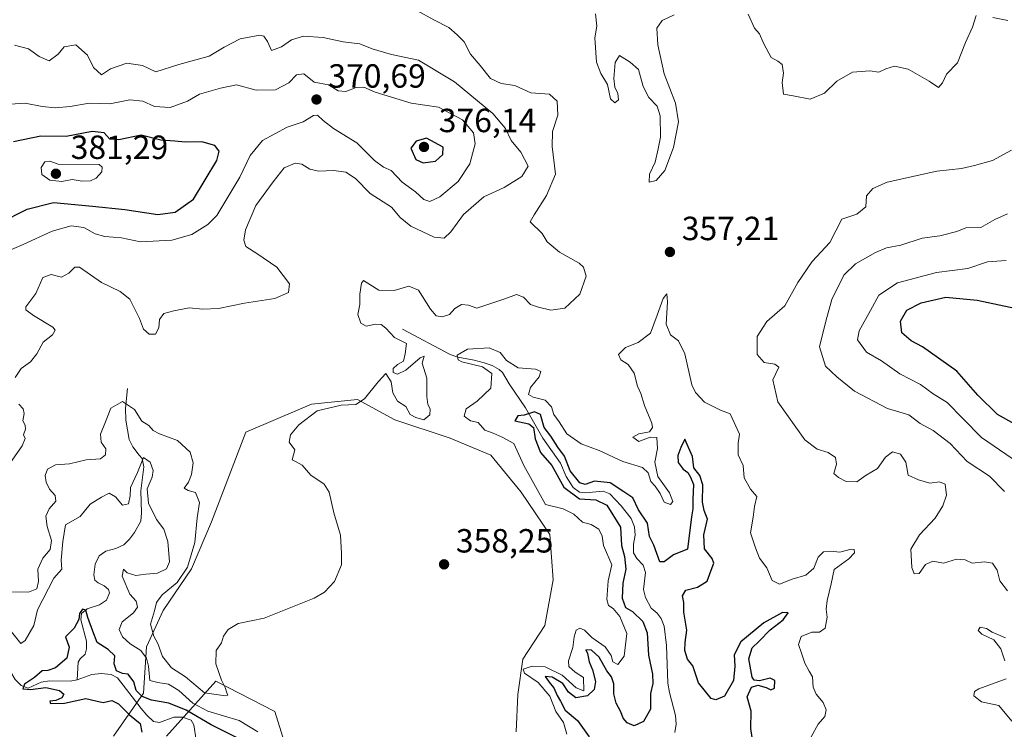
# Model space of a CAD drawing. Units: metres. Extents: x 621980 to 625474, y 4678601 to 4680975.
# Drawn here: x 624116 to 624410, y 4680525 to 4680737 of the extents above; entities that cross this region are included whole.
import ezdxf

# ---------------------------------------------------------------- set-up
doc = ezdxf.new("R2010")
doc.units = ezdxf.units.M
doc.header["$MEASUREMENT"] = 0
for name, color, linetype, lineweight in [('Corriente natural lineal', 142, 'Continuous', 13), ('Cultivos herbáceos CxS', 92, 'Continuous', 0), ('Curva de nivel maestra', 30, 'Continuous', 30), ('Curva de nivel normal', 30, 'Continuous', 0), ('Embalse Cxs', 142, 'Continuous', 13), ('Punto de cota en terreno', 7, 'Continuous', 0), ('Rótulo de punto de cota en terreno', 7, 'Continuous', 0), ('Suelo desnudo CxS', 253, 'Continuous', 0)]:
    doc.layers.add(name, color=color, linetype=linetype, lineweight=lineweight)
doc.styles.add('Style-Arial', font='txt')

# ---------------------------------------------------------------- blocks, each defined once
blk = doc.blocks.new('*U4')
at = {"layer": 'Suelo desnudo CxS', "color": 253, "linetype": 'Continuous', "lineweight": 0}
for points in [[(624160.0367, 4680522.9813, 349.5671), (624174.8353, 4680539.4015, 360.2445), (624192.4707, 4680530.3317, 359.6705), (624199.5247, 4680507.6575, 358.6472)], [(624264.5239, 4680524.2851, 356.6314), (624265.0283, 4680535.3699, 356.8041), (624266.5401, 4680545.9511, 357.1579), (624273.0903, 4680556.0285, 357.4066), (624275.6101, 4680569.6331, 357.6408), (624274.6025, 4680583.2375, 357.5824), (624266.0369, 4680595.8349, 357.8439), (624256.9673, 4680606.9195, 358.8923), (624244.8743, 4680611.9583, 359.4124), (624228.2469, 4680617.5009, 359.7258), (624217.1617, 4680623.5475, 360.1736), (624203.3485, 4680622.1047, 360.4014), (624193.3679, 4680617.8791, 360.4719), (624183.7155, 4680613.7919, 360.6775), (624173.5429, 4680586.9393, 361.2335), (624167.5363, 4680572.9239, 359.8948), (624159.0501, 4680560.4897, 360.4141), (624154.1181, 4680549.6319, 357.936), (624153.1303, 4680535.8131, 351.5653), (624144.2519, 4680522.9815, 351.4498)]]:
    blk.add_polyline3d(points, dxfattribs=at)
blk = doc.blocks.new('5PATER')
at = {"layer": 'Embalse Cxs', "linetype": 'Continuous', "lineweight": 0}
h = blk.add_hatch(color=51, dxfattribs=at)
edge = h.paths.add_edge_path()
edge.add_ellipse((0, 0), major_axis=(-0.11, -0.111), ratio=0.999422, start_angle=0, end_angle=360)

msp = doc.modelspace()

# ---------------------------------------------------------------- linework, layer by layer
at = {"layer": 'Corriente natural lineal', "color": 142, "linetype": 'Continuous', "lineweight": 13}
for points in [[(624230.5801, 4680644.5401, 358.5504), (624244.7801, 4680636.9701, 356.7734), (624247.0901, 4680636.1401, 356.5997), (624252.0201, 4680635.3001, 355.5356), (624255.0001, 4680634.4701, 354.9029), (624257.3401, 4680633.6801, 354.2213), (624259.4601, 4680632.5001, 354.1645), (624260.4601, 4680631.5801, 354.177), (624262.4901, 4680628.2401, 352.729), (624267.3501, 4680621.0501, 351.9956), (624272.5601, 4680612.0101, 350.0839), (624277.7601, 4680604.4701, 350.1129), (624279.4901, 4680600.5001, 350.5434), (624281.5601, 4680597.2901, 349.7782), (624283.5201, 4680595.8301, 349.8479), (624285.2501, 4680595.6301, 350.0978), (624290.5101, 4680596.1701, 350.2864), (624292.5201, 4680595.3601, 349.877), (624295.9601, 4680591.7401, 349.4258), (624298.8701, 4680588.0101, 349.2374), (624299.8801, 4680585.4701, 349.3657), (624300.1301, 4680582.9901, 349.2251), (624299.6601, 4680580.2801, 349.363), (624299.6401, 4680577.7601, 349.448), (624300.5901, 4680576.0801, 349.3186), (624302.5301, 4680574.0101, 348.342), (624303.2301, 4680571.8301, 348.1799), (624302.5601, 4680566.8001, 347.6364), (624303.2401, 4680564.3901, 347.4692), (624304.9301, 4680561.2101, 347.5439), (624306.6701, 4680559.6801, 347.3871), (624307.8601, 4680558.1001, 347.2493), (624308.8101, 4680555.7701, 347.6207), (624309.4901, 4680550.0001, 347.9075), (624309.9201, 4680538.8001, 347.8484), (624310.3801, 4680535.9801, 347.5933), (624312.1201, 4680529.1101, 347.1674), (624312.3301, 4680526.5601, 347.1481), (624312.0001, 4680524.0901, 347.0196)], [(624148.4201, 4680626.8401, 360.931), (624147.8201, 4680620.9401, 360.3081), (624147.8801, 4680617.3901, 359.3503), (624148.9201, 4680611.6001, 357.8157), (624149.9501, 4680609.4201, 357.255), (624151.8601, 4680606.8801, 356.1344), (624152.8201, 4680605.8701, 355.8088), (624153.3201, 4680603.4001, 355.3456), (624152.3701, 4680596.2501, 354.7408), (624152.5601, 4680589.6601, 353.7017), (624152.3401, 4680587.1501, 353.1053), (624150.4901, 4680583.8301, 352.4903), (624149.0101, 4680581.8101, 352.0796), (624147.2501, 4680580.1401, 351.9526), (624144.9301, 4680579.0601, 351.7154), (624141.9101, 4680578.2301, 351.4603), (624139.8801, 4680576.7801, 351.3687), (624138.7701, 4680574.3701, 351.2449), (624138.3001, 4680571.1601, 351.088), (624138.6701, 4680569.5101, 351.0649), (624139.6401, 4680568.7501, 351.055), (624141.4701, 4680567.9101, 351.021), (624142.7001, 4680566.8101, 351.0342), (624142.9801, 4680565.7701, 351.0743), (624142.1501, 4680563.5901, 350.684), (624140.0401, 4680562.2001, 350.6028), (624136.3001, 4680560.9901, 350.662), (624134.6701, 4680559.5701, 350.7538), (624134.4401, 4680557.6601, 350.6324), (624136.1901, 4680551.3701, 350.1026), (624136.1401, 4680549.0301, 349.9793), (624135.7301, 4680547.4601, 349.9178), (624134.2801, 4680546.0501, 349.9561), (624133.6901, 4680545.0901, 349.9546), (624133.3401, 4680539.7801, 349.8145)], [(624097.9901, 4680541.6501, 351.1739), (624101.9801, 4680539.9701, 351.2978), (624104.7001, 4680539.7901, 351.1317), (624106.8501, 4680540.7401, 350.8584), (624109.1201, 4680544.3001, 351.0798), (624110.2501, 4680544.4001, 351.1572), (624112.0401, 4680543.7001, 351.002), (624113.4801, 4680542.0601, 350.6625), (624114.8701, 4680539.9201, 350.6354), (624116.6001, 4680538.1301, 350.4664), (624118.7101, 4680537.3201, 350.3285), (624122.5601, 4680539.1301, 350.2381), (624125.0401, 4680539.4901, 350.098), (624131.2401, 4680539.3501, 349.8411), (624133.3401, 4680539.7801, 349.8145)], [(624133.3401, 4680539.7801, 349.8145), (624137.7201, 4680541.3701, 349.7891), (624140.4901, 4680541.6401, 349.8028), (624143.5401, 4680541.3801, 350.0279), (624145.3901, 4680540.3801, 350.2108), (624152.4701, 4680531.2601, 349.9732), (624154.1601, 4680529.2401, 349.8068), (624156.1601, 4680527.3601, 349.3402), (624157.9701, 4680527.0601, 349.2585), (624162.2101, 4680528.5901, 349.8366), (624164.8401, 4680528.6401, 350.7677), (624167.3801, 4680527.6801, 350.7428), (624168.2601, 4680526.3101, 350.5869), (624168.8901, 4680521.8001, 349.1203)]]:
    msp.add_polyline3d(points, dxfattribs=at)
at = {"layer": 'Cultivos herbáceos CxS', "color": 92, "linetype": 'Continuous', "lineweight": 0}
for points in [[(624144.2519, 4680522.9815, 351.4498), (624153.1303, 4680535.8131, 351.5653), (624154.1181, 4680549.6319, 357.936), (624159.0501, 4680560.4897, 360.4141), (624167.5363, 4680572.9239, 359.8948), (624173.5429, 4680586.9393, 361.2335), (624183.7155, 4680613.7919, 360.6775), (624193.3679, 4680617.8791, 360.4719), (624203.3485, 4680622.1047, 360.4014), (624217.1617, 4680623.5475, 360.1736), (624228.2469, 4680617.5009, 359.7258), (624244.8743, 4680611.9583, 359.4124), (624256.9673, 4680606.9195, 358.8923), (624266.0369, 4680595.8349, 357.8439), (624274.6025, 4680583.2375, 357.5824), (624275.6101, 4680569.6331, 357.6408), (624273.0903, 4680556.0285, 357.4066), (624266.5401, 4680545.9511, 357.1579), (624265.0283, 4680535.3699, 356.8041), (624264.5239, 4680524.2851, 356.6314)], [(624264.5239, 4680524.2851, 356.6314), (624265.0283, 4680535.3699, 356.8041), (624266.5401, 4680545.9511, 357.1579), (624273.0903, 4680556.0285, 357.4066), (624275.6101, 4680569.6331, 357.6408), (624274.6025, 4680583.2375, 357.5824), (624266.0369, 4680595.8349, 357.8439), (624256.9673, 4680606.9195, 358.8923), (624244.8743, 4680611.9583, 359.4124), (624228.2469, 4680617.5009, 359.7258), (624217.1617, 4680623.5475, 360.1736), (624203.3485, 4680622.1047, 360.4014), (624193.3679, 4680617.8791, 360.4719), (624183.7155, 4680613.7919, 360.6775), (624173.5429, 4680586.9393, 361.2335), (624167.5363, 4680572.9239, 359.8948), (624159.0501, 4680560.4897, 360.4141), (624154.1181, 4680549.6319, 357.936), (624153.1303, 4680535.8131, 351.5653), (624144.2519, 4680522.9815, 351.4498)], [(624199.5247, 4680507.6575, 358.6472), (624192.4707, 4680530.3317, 359.6705), (624174.8353, 4680539.4015, 360.2445), (624160.0367, 4680522.9813, 349.5671)], [(624160.0367, 4680522.9813, 349.5671), (624174.8353, 4680539.4015, 360.2445), (624192.4707, 4680530.3317, 359.6705), (624199.5247, 4680507.6575, 358.6472)]]:
    msp.add_polyline3d(points, dxfattribs=at)
at = {"layer": 'Curva de nivel maestra', "color": 30, "linetype": 'Continuous', "lineweight": 30, "flags": 128}
for points, elevation in [([(624110, 4680676.2101), (624118.41, 4680680.3801), (624126.28, 4680682.4501), (624137.95, 4680681.3501), (624147.62, 4680680.2801), (624157.45, 4680678.7701), (624162.62, 4680679.4701), (624168.13, 4680683.4201), (624175.1, 4680694.9601), (624175.79, 4680697.7501), (624174.45, 4680699.3901), (624170.62, 4680700.5601), (624165.62, 4680700.4001), (624162.55, 4680700.7101), (624158.34, 4680701.0101), (624152.51, 4680702.5301), (624145.82, 4680701.1401), (624143.07, 4680701.2801), (624141.45, 4680703.2201), (624137.85, 4680703.6401), (624130.07, 4680702.1601), (624122.5, 4680702.2501), (624114.3, 4680700.4801)], 375), ([(624236.75, 4680694.2201), (624240.46, 4680694.7401), (624242.61, 4680696.7501), (624242.72, 4680698.9201), (624237.75, 4680701.6301), (624234.71, 4680700.7601), (624233.04, 4680698.6201), (624234.57, 4680695.2301), (624236.75, 4680694.2201)], 375), ([(624413.61, 4680616.1901), (624408.44, 4680619.0201), (624402.5, 4680624.8701), (624396.25, 4680631.9801), (624385.97, 4680639.2501), (624382.62, 4680641.0301), (624379.85, 4680643.4601), (624379.44, 4680646.9601), (624381.28, 4680650.2501), (624385.59, 4680652.4501), (624392.92, 4680654.0801), (624402.31, 4680653.1901), (624415.47, 4680650.4501)], 375), ([(624335.11, 4680522.5001), (624334.73, 4680525.2101), (624334.74, 4680530.4401), (624333.6, 4680534.7101), (624334.85, 4680537.5801), (624336.77, 4680538.2201), (624339.28, 4680537.5301), (624340.7, 4680536.7801), (624341.74, 4680537.3101), (624341.81, 4680539.5301), (624340.43, 4680540.3101), (624337.26, 4680539.4901), (624335.64, 4680539.6901), (624335.05, 4680540.5901), (624334.08, 4680546.0401), (624335.05, 4680549.3201), (624337.13, 4680551.3601), (624340.43, 4680554.6701), (624344.36, 4680557.6601), (624345.83, 4680559.8201), (624344.15, 4680559.8601), (624338.52, 4680556.8401), (624331.72, 4680551.0901), (624329.66, 4680547.2401), (624329.93, 4680543.8401), (624329.47, 4680539.6001), (624326.77, 4680534.9201), (624324.24, 4680533.7601), (624322.86, 4680534.1701), (624319.09, 4680538.8701), (624317.36, 4680543.9501), (624315.79, 4680545.9401), (624314.94, 4680548.5201), (624315.02, 4680550.9301), (624315.59, 4680554.6101), (624314.7, 4680560.0401), (624314.7, 4680562.8601), (624314.24, 4680564.8401), (624315.22, 4680566.5801), (624318.73, 4680567.5001), (624321.66, 4680569.2501), (624322.8, 4680572.5001), (624323.61, 4680574.6201), (624323.14, 4680576.0001), (624320.85, 4680578.9601), (624320.64, 4680583.0801), (624321.74, 4680587.7401), (624320.78, 4680590.3501), (624320.27, 4680592.9001), (624320.37, 4680598.0301), (624319.48, 4680600.8301), (624317.68, 4680603.1601), (624317.25, 4680606.5001), (624316.03, 4680609.2001), (624314.91, 4680611.6401), (624313.8, 4680609.2001), (624312.84, 4680606.8301), (624313, 4680604.7601), (624314.48, 4680602.7501), (624315.87, 4680601.7701), (624316.64, 4680600.3701), (624317.55, 4680598.1301), (624317.38, 4680593.6801), (624317.36, 4680590.8301), (624316.92, 4680588.5101), (624315.71, 4680578.8301), (624311.55, 4680577.1401), (624308.74, 4680575.0801), (624307.52, 4680575.0301), (624305.66, 4680580.0101), (624304.41, 4680582.5601), (624303.83, 4680586.6201), (624301.12, 4680590.5901), (624299.46, 4680594.1901), (624296.74, 4680595.9201), (624292.69, 4680598.6801), (624287.98, 4680599.1301), (624285.22, 4680598.1401), (624283.57, 4680598.6401), (624280.69, 4680602.2601), (624279.04, 4680606.6001), (624277.04, 4680609.2501), (624274.9, 4680612.5901), (624272.92, 4680615.1901), (624271.84, 4680619.0701), (624269.99, 4680619.8901), (624266.92, 4680618.8701), (624265.02, 4680618.6401), (624264.13, 4680617.1201), (624268.32, 4680616.2701), (624269.71, 4680615.2001), (624270.21, 4680611.7801), (624271.85, 4680607.7001), (624275.17, 4680603.8601), (624278.79, 4680597.3001), (624283.43, 4680593.8101), (624288.32, 4680593.5501), (624291.6, 4680591.9601), (624295.71, 4680585.3601), (624296.05, 4680579.9501), (624296.88, 4680576.6601), (624297.28, 4680572.8401), (624296.38, 4680568.6701), (624296.19, 4680564.2201), (624297.19, 4680561.4301), (624299.3, 4680560.2201), (624302.36, 4680557.1801), (624303.66, 4680553.8401), (624304.1, 4680547.1701), (624305.32, 4680541.5101), (624305.37, 4680538.7201), (624304.66, 4680535.7101), (624304.74, 4680531.0601), (624302.58, 4680527.3001), (624299.82, 4680526.0301), (624297.7, 4680526.8901), (624296.56, 4680528.3701), (624295.83, 4680530.2001), (624294.41, 4680532.8101), (624293.75, 4680535.6101), (624293.75, 4680538.6201), (624293.05, 4680540.6501), (624291.6, 4680542.4701), (624289.34, 4680546.5901), (624287.07, 4680548.6701), (624285.39, 4680548.7201), (624285.89, 4680547.6101), (624286.36, 4680545.1101), (624287.37, 4680542.8101), (624288.24, 4680539.2501), (624287.88, 4680536.8401), (624285.85, 4680535.0201), (624282.41, 4680534.4401), (624280.22, 4680536.1201), (624278.49, 4680538.7301), (624275.31, 4680540.6201), (624273.21, 4680540.7301), (624274.74, 4680538.6501), (624275.83, 4680537.4101), (624276.82, 4680535.0601), (624277.84, 4680533.4201), (624279.24, 4680530.7001), (624282.9, 4680527.6701), (624286.33, 4680522.7001)], 350), ([(624181.52, 4680522.2501), (624173.36, 4680526.3101), (624165.96, 4680530.7501), (624160.78, 4680532.8201), (624155.6, 4680533.7201), (624152.73, 4680534.7601), (624151.02, 4680536.5801), (624150.3, 4680539.1901), (624148.61, 4680541.5101), (624146.95, 4680541.6501), (624145.14, 4680542.4801), (624144.37, 4680544.5601), (624144.57, 4680546.9401), (624142.59, 4680548.8601), (624139.32, 4680550.8901), (624138, 4680554.3501), (624136.51, 4680558.4001), (624135.93, 4680560.5701), (624134.94, 4680560.8901), (624134.02, 4680559.6401), (624133.9, 4680557.8401), (624132.44, 4680555.2601), (624129.88, 4680552.6601), (624130.98, 4680549.4901), (624130.31, 4680546.2401), (624126.91, 4680543.3501), (624124.61, 4680542.6001), (624122.88, 4680542.4601), (624120.62, 4680540.4301), (624117.58, 4680538.4601), (624117.1, 4680537.0601), (624119.42, 4680536.8501), (624123.96, 4680537.4701), (624128.04, 4680536.6001), (624129.37, 4680535.5201), (624128.74, 4680534.4201), (624126.95, 4680533.5801), (624125.22, 4680533.4101), (624125.38, 4680532.6601), (624129.56, 4680532.8201), (624135.95, 4680534.1801), (624138.94, 4680533.4701), (624141.08, 4680533.0401), (624143.69, 4680533.5801), (624145.7, 4680532.6101), (624149.02, 4680529.3101), (624152.17, 4680526.7501), (624152.63, 4680524.1801)], 350)]:
    msp.add_lwpolyline(points, dxfattribs=dict(at, elevation=elevation))
at = {"layer": 'Curva de nivel normal', "color": 30, "linetype": 'Continuous', "lineweight": 0, "flags": 128}
for points, elevation in [([(624112.58, 4680566.1201), (624118.82, 4680565.9401), (624121.3, 4680566.9801), (624121.78, 4680569.2001), (624121.62, 4680572.8901), (624123.1, 4680576.1801), (624125.25, 4680578.7401), (624125.69, 4680581.3601), (624124.42, 4680585.6301), (624124.02, 4680588.7001), (624124.95, 4680590.9201), (624126.94, 4680593.1801), (624126.8, 4680594.9001), (624125.07, 4680596.7501), (624124.06, 4680598.8101), (624123.8, 4680600.8301), (624124.5, 4680602.7601), (624126.88, 4680604.0601), (624131.08, 4680604.3001), (624136.06, 4680605.5601), (624140.32, 4680605.8601), (624141.86, 4680606.9601), (624141.9, 4680608.8301), (624140.56, 4680610.8301), (624140.3, 4680613.1601), (624141.8, 4680616.8901), (624143.46, 4680620.9201), (624146.93, 4680622.9601), (624150.47, 4680620.5401), (624152.66, 4680617.0901), (624154.74, 4680615.8101), (624156.02, 4680614.2301), (624157.95, 4680613.2601), (624163.34, 4680611.3301), (624167.14, 4680607.8001), (624168.04, 4680604.6201), (624167.52, 4680601.1601), (624166.62, 4680598.8301), (624165.34, 4680597.0601), (624166.5, 4680596.3501), (624168.75, 4680595.7601), (624169.92, 4680592.7501), (624169.25, 4680588.1601), (624168.51, 4680580.8001), (624166.36, 4680573.4901), (624163.25, 4680568.8301), (624158.77, 4680565.1801), (624157.09, 4680562.8901), (624156.44, 4680560.3501), (624155.23, 4680556.4501), (624156.24, 4680552.7901), (624157.42, 4680550.6501), (624158.87, 4680546.7601), (624161.5, 4680543.3901), (624165.74, 4680540.6401), (624171.36, 4680535.8601), (624177.66, 4680534.9701), (624178.35, 4680535.1901), (624178.08, 4680535.9101), (624177.55, 4680537.5001), (624176.44, 4680539.6301), (624174.83, 4680544.5101), (624174.93, 4680548.5101), (624176.52, 4680550.8401), (624177.06, 4680552.8401), (624178.47, 4680554.8601), (624181.5, 4680556.5901), (624189.28, 4680558.1901), (624204.18, 4680564.1601), (624207.26, 4680565.9801), (624210.22, 4680569.1601), (624212.39, 4680574.1601), (624212.4, 4680577.5001), (624212.01, 4680582.9601), (624210.01, 4680589.7001), (624208.66, 4680595.8201), (624207.22, 4680598.2301), (624203.16, 4680600.9301), (624200.55, 4680603.8701), (624198.84, 4680604.9101), (624197.6, 4680605.4701), (624198.37, 4680608.4801), (624196.73, 4680610.8301), (624197.12, 4680612.9601), (624199.56, 4680616.0001), (624205.07, 4680620.1801), (624212.22, 4680621.8701), (624216.61, 4680622.0401), (624219.18, 4680623.7601), (624223.34, 4680628.8301), (624225.64, 4680631.3001), (624227.22, 4680628.7701), (624227.66, 4680625.5801), (624229.08, 4680623.0801), (624231.54, 4680621.4501), (624232.86, 4680619.0801), (624234.6, 4680618.1501), (624236.91, 4680617.4401), (624238.71, 4680618.9301), (624238.84, 4680620.7301), (624238.13, 4680622.0201), (624237.87, 4680624.4301), (624237.81, 4680629.8901), (624236.49, 4680634.3901), (624237.1, 4680636.4901), (624235.86, 4680635.9401), (624231.58, 4680632.3201), (624229.13, 4680631.1401), (624227.8, 4680631.5801), (624227.77, 4680632.7901), (624229.1, 4680633.9601), (624230.84, 4680635.0201), (624231.35, 4680637.1701), (624231.76, 4680640.2901), (624228.23, 4680642.1101), (624225.63, 4680644.8401), (624224.17, 4680645.9501), (624222.53, 4680646.0301), (624219.71, 4680645.4901), (624218.12, 4680646.3601), (624217.24, 4680648.8901), (624217.83, 4680651.9501), (624217.86, 4680655.0201), (624218.28, 4680658.2801), (624218.91, 4680659.0801), (624223.49, 4680656.1701), (624228.07, 4680656.1101), (624232.45, 4680657.4401), (624235.36, 4680656.2201), (624238.91, 4680650.5701), (624240.66, 4680648.5401), (624242.42, 4680648.2701), (624244.67, 4680648.9401), (624246.2, 4680650.6801), (624248.18, 4680651.8901), (624250.29, 4680651.7601), (624252.81, 4680650.8401), (624261.12, 4680653.5701), (624264.67, 4680654.9101), (624266.71, 4680654.1101), (624268.88, 4680651.8901), (624271.26, 4680651.1501), (624274.93, 4680650.2201), (624279.12, 4680650.8601), (624283.55, 4680655.0301), (624285.46, 4680660.4001), (624284.64, 4680663.0901), (624283.42, 4680664.2401), (624277.54, 4680667.5301), (624273.77, 4680670.6301), (624272.3, 4680673.1601), (624268.78, 4680676.6101), (624269.93, 4680678.7201), (624273.65, 4680684.4701), (624276.34, 4680690.8201), (624275.27, 4680699.1801), (624275.44, 4680703.5901), (624277.01, 4680708.5201), (624276.84, 4680712.6301), (624274.54, 4680714.7501), (624268.92, 4680715.1401), (624264.11, 4680717.3201), (624260.08, 4680717.9501), (624256.92, 4680719.4601), (624253.8, 4680723.3401), (624250.86, 4680726.7301), (624249.01, 4680730.4501), (624246.95, 4680732.4501), (624244.38, 4680734.7101), (624239.99, 4680737.0201), (624234.9, 4680739.7401)], 360), ([(624288.27, 4680738.7501), (624288.69, 4680735.0501), (624288.1, 4680731.6401), (624288.57, 4680724.3401), (624289.82, 4680720.9301), (624291.85, 4680717.6201), (624292.78, 4680713.3301), (624294.08, 4680712.2201), (624295.12, 4680713.0501), (624294.97, 4680714.9701), (624294, 4680716.8501), (624293.72, 4680719.4801), (624294.1, 4680724.2201), (624295.44, 4680726.2901), (624298.65, 4680724.3601), (624301.07, 4680722.1401), (624302.48, 4680717.0301), (624304.18, 4680713.7301), (624306.65, 4680711.2001), (624307.54, 4680708.2801), (624307.64, 4680701.9301), (624307, 4680698.4001), (624306.11, 4680694.4801), (624304.42, 4680690.8901), (624304.3, 4680688.4301), (624306.36, 4680689.0201), (624308.97, 4680692.0001), (624311.59, 4680698.8601), (624313.03, 4680706.4801), (624312.12, 4680712.1201), (624308.75, 4680720.8101), (624306.88, 4680729.5201), (624306.6, 4680734.4801), (624308.2, 4680736.7501), (624311.77, 4680738.5101)], 355), ([(624333.86, 4680738.6501), (624335.78, 4680734.4801), (624337.27, 4680732.8301), (624338.53, 4680729.7601), (624340.8, 4680725.6901), (624342.78, 4680724.6701), (624344, 4680723.5901), (624344.48, 4680721.0001), (624344.06, 4680718.3001), (624344.4, 4680714.7801), (624347.36, 4680714.2501), (624352.37, 4680713.2601), (624356.72, 4680715.0901), (624360.34, 4680718.6401), (624365.11, 4680721.3301), (624370.25, 4680721.7901), (624372.92, 4680721.3001), (624375, 4680722.3801), (624377.6, 4680723.1101), (624381.75, 4680722.2101), (624387.94, 4680718.6601), (624390.78, 4680716.7701), (624391.95, 4680718.1301), (624393.14, 4680720.7501), (624396.48, 4680724.1201), (624398.83, 4680730.2201), (624400.88, 4680734.8101), (624402.05, 4680738.2401)], 355), ([(624407.01, 4680737.7001), (624411.46, 4680736.7901)], 355), ([(624114.64, 4680729.4001), (624118.84, 4680728.3601), (624122.01, 4680726.0501), (624124.98, 4680724.7501), (624127.69, 4680726.7201), (624129.47, 4680728.9501), (624132.97, 4680729.5501), (624136.47, 4680726.4001), (624138.27, 4680722.7001), (624140.64, 4680720.5001), (624143.29, 4680722.3701), (624148.19, 4680724.0001), (624152.85, 4680723.3201), (624156.88, 4680721.4201), (624163.72, 4680723.6301), (624172.76, 4680726.1401), (624177.26, 4680728.8301), (624182.05, 4680731.3001), (624187.97, 4680732.4301), (624189.15, 4680732.1201), (624190.27, 4680730.5201), (624191.47, 4680727.8101), (624194.44, 4680728.8801), (624197.41, 4680731.0101), (624201.01, 4680732.0601), (624206.86, 4680731.6701), (624212.82, 4680730.4001), (624217.81, 4680729.8101), (624221.49, 4680728.3101), (624227.27, 4680726.6201), (624235.37, 4680724.9001), (624246.08, 4680718.4701), (624257.54, 4680708.9801), (624261.4, 4680704.5501), (624263.1, 4680700.8801), (624265.92, 4680697.4801), (624268.14, 4680693.2901), (624266.28, 4680690.1801), (624260.94, 4680686.9101), (624254.84, 4680684.0501), (624248.84, 4680678.8001), (624245.03, 4680673.6001), (624242.99, 4680671.7001), (624240.09, 4680672.0801), (624233.1, 4680675.3101), (624229.93, 4680677.9001), (624227.3, 4680680.9701), (624220.92, 4680685.0501), (624216.53, 4680689.5401), (624213.6, 4680691.4801), (624210.02, 4680692.0101), (624205.51, 4680691.7201), (624202.84, 4680692.3401), (624200.53, 4680693.8801), (624198.5, 4680694.1901), (624195.2, 4680692.7601), (624191.91, 4680688.5701), (624186.71, 4680681.5401), (624183.62, 4680674.2701), (624183.13, 4680671.1901), (624183.73, 4680669.2401), (624187.08, 4680667.1801), (624193.04, 4680663.0501), (624196.81, 4680658.1401), (624196.5, 4680655.5001), (624192.41, 4680653.6701), (624183.4, 4680652.3101), (624175.62, 4680650.7401), (624170.95, 4680650.4801), (624166.78, 4680650.9301), (624162.25, 4680650.0001), (624159.24, 4680649.2601), (624157.97, 4680647.4601), (624157.75, 4680644.9401), (624156.76, 4680643.1001), (624154.88, 4680643.0201), (624153.2, 4680644.6001), (624151.99, 4680647.7301), (624149.07, 4680653.4901), (624146.25, 4680655.8201), (624140.66, 4680658.4801), (624134.1, 4680663.1101), (624132.68, 4680663.1001), (624130.91, 4680661.3301), (624128.66, 4680660.1001), (624125.54, 4680660.9101), (624123.12, 4680660.0201), (624121.01, 4680655.1901), (624118.06, 4680651.2001), (624118.05, 4680650.3301), (624120.26, 4680648.6501), (624126.12, 4680645.2001), (624126.78, 4680644.2701), (624125.96, 4680642.8601), (624123.22, 4680640.6701), (624121.3, 4680637.2001), (624119.39, 4680634.8201), (624116.6, 4680632.8201), (624114.86, 4680630.1601)], 365), ([(624109.63, 4680666.6501), (624117.23, 4680669.8401), (624125.86, 4680673.8201), (624131.53, 4680675.4001), (624135.39, 4680674.9201), (624138.69, 4680673.0801), (624141.62, 4680672.2401), (624146.62, 4680671.8401), (624152.28, 4680670.6201), (624161.62, 4680671.1401), (624167.64, 4680672.8801), (624172.41, 4680675.8501), (624175.06, 4680678.5201), (624181.98, 4680689.9201), (624185.08, 4680696.4901), (624188.79, 4680700.9301), (624196.07, 4680704.9101), (624200.86, 4680706.4801), (624203.96, 4680708.3701), (624205.2, 4680708.5201), (624206.86, 4680706.8901), (624209.97, 4680704.5501), (624216.94, 4680700.2201), (624222.22, 4680694.9601), (624224.94, 4680692.9501), (624227.16, 4680691.9601), (624230.47, 4680688.4701), (624234.5, 4680685.5801), (624236.92, 4680683.2601), (624238.72, 4680682.6901), (624241.7, 4680684.1201), (624247.2, 4680688.7001), (624250.7, 4680694.0001), (624252.28, 4680699.9501), (624251.78, 4680703.2001), (624248.48, 4680707.1401), (624241.37, 4680710.9101), (624233.22, 4680712.0901), (624222.41, 4680715.3301), (624219.04, 4680716.8201), (624216.69, 4680716.7701), (624213.68, 4680715.5801), (624211.32, 4680715.7401), (624208.48, 4680717.5601), (624204.15, 4680718.3801), (624201.08, 4680720.8501), (624198.94, 4680720.5701), (624196.61, 4680718.1501), (624192.62, 4680716.0601), (624186.87, 4680716.0101), (624180.96, 4680717.5701), (624176.2, 4680716.5901), (624169.95, 4680714.7901), (624166.28, 4680712.6801), (624161.16, 4680710.7501), (624156.46, 4680711.0701), (624152.95, 4680712.6801), (624149.1, 4680713.0601), (624143.07, 4680711.9001), (624136.95, 4680712.0401), (624131.24, 4680711.1101), (624126.78, 4680710.6601), (624122.87, 4680711.0601), (624117.82, 4680712.1201), (624110.23, 4680711.5601)], 370), ([(624412.58, 4680698.0001), (624406.91, 4680694.9001), (624401.51, 4680693.4101), (624397.61, 4680692.5101), (624390.23, 4680691.7601), (624375.4, 4680688.4901), (624371.14, 4680686.6201), (624369.21, 4680684.4401), (624369.04, 4680681.1401), (624366.37, 4680678.9401), (624361.84, 4680677.4501), (624358.25, 4680670.4101), (624353.02, 4680664.8201), (624348.72, 4680658.4901), (624344.88, 4680651.4901), (624339.44, 4680646.8201), (624336.6, 4680642.3801), (624336.59, 4680636.9601), (624338.68, 4680634.5801), (624341.83, 4680634.0601), (624343.1, 4680633.2401), (624341.29, 4680629.4401), (624342.78, 4680622.8101), (624350.8, 4680611.5001), (624354.47, 4680608.7101), (624357.81, 4680607.7201), (624359.98, 4680606.2201), (624360.28, 4680604.2001), (624359.5, 4680601.3801), (624360.9, 4680600.2301), (624363.15, 4680598.9901), (624366.32, 4680598.9601), (624369.19, 4680600.9501), (624372.58, 4680602.8801), (624374.89, 4680606.3301), (624377.01, 4680607.9501), (624379.39, 4680607.2201), (624381, 4680604.8101), (624381.67, 4680600.9801), (624384.8, 4680599.5201), (624388.16, 4680598.5501), (624391.04, 4680598.9601), (624392.76, 4680598.2601), (624393.19, 4680595.0001), (624392.06, 4680591.8001), (624389.78, 4680588.0801), (624385.09, 4680583.0801), (624382.52, 4680578.8301), (624382.81, 4680573.3601), (624383.51, 4680571.4101), (624385, 4680571.5101), (624386.92, 4680574.1901), (624389.1, 4680575.1901), (624392.22, 4680574.6001), (624396.16, 4680575.8801), (624398.76, 4680575.6001), (624400.87, 4680574.6701), (624404.49, 4680575.0301), (624406.86, 4680574.5901), (624408.3, 4680572.5601), (624409.13, 4680569.3501), (624411.37, 4680566.3501)], 360), ([(624125.17, 4680694.7901), (624123.66, 4680694.5201), (624122.63, 4680692.8201), (624122.81, 4680690.8101), (624125.15, 4680689.0401), (624128.75, 4680688.6701), (624131.86, 4680689.2901), (624134.86, 4680688.8201), (624137.36, 4680688.8701), (624139.05, 4680689.6401), (624140.73, 4680691.5601), (624140.87, 4680692.9201), (624139.88, 4680693.7501), (624127.69, 4680693.8901), (624125.17, 4680694.7901)], 380), ([(624410.45, 4680596.0401), (624406.04, 4680600.6301), (624399.34, 4680605.0001), (624394.21, 4680610.4401), (624389.17, 4680614.2901), (624385.25, 4680616.4101), (624381.88, 4680618.9901), (624375.54, 4680620.8601), (624365.66, 4680626.0601), (624360.42, 4680630.2801), (624356.95, 4680633.4901), (624355.23, 4680639.2601), (624357.1, 4680646.9001), (624358.89, 4680653.4301), (624362.47, 4680660.6501), (624365.92, 4680664.0601), (624371.92, 4680667.4901), (624375.25, 4680668.8701), (624379.48, 4680669.6801), (624385.85, 4680671.7101), (624391.15, 4680672.4601), (624396.25, 4680673.7801), (624398.92, 4680674.8301), (624403.39, 4680674.9001), (624407.56, 4680677.3601), (624411.4, 4680679.0401)], 365), ([(624411.02, 4680665.1101), (624405.41, 4680664.6501), (624399.57, 4680662.6701), (624390.15, 4680661.4601), (624378.51, 4680658.4001), (624372.95, 4680654.7501), (624370.44, 4680650.1501), (624367.04, 4680644.0201), (624366.6, 4680641.3201), (624369.25, 4680637.6501), (624373.78, 4680635.0601), (624379.26, 4680631.1701), (624385.42, 4680628.0401), (624389.18, 4680625.2501), (624393.32, 4680622.6101), (624398, 4680617.9101), (624403.59, 4680612.1701), (624412.83, 4680605.9001)], 370), ([(624352.71, 4680522.7601), (624354.76, 4680526.5101), (624356.81, 4680528.8401), (624357.19, 4680530.8401), (624356.27, 4680532.9901), (624354.18, 4680535.4801), (624353.36, 4680537.6201), (624353.12, 4680540.7101), (624352.12, 4680542.3801), (624350.86, 4680544.7801), (624349.86, 4680547.7801), (624348.88, 4680550.3501), (624349.77, 4680552.6801), (624352.92, 4680553.9901), (624355.16, 4680554.0201), (624356.87, 4680555.2401), (624357.54, 4680558.5201), (624357.18, 4680560.9101), (624357.49, 4680563.5201), (624358.7, 4680568.5001), (624359.59, 4680572.7201), (624363.99, 4680575.9101), (624365.7, 4680577.7201), (624365.61, 4680578.7201), (624364.62, 4680578.8601), (624361.24, 4680577.9001), (624358.5, 4680578.1801), (624356.38, 4680578.0001), (624354.76, 4680576.3901), (624353.56, 4680573.1601), (624351.14, 4680571.0401), (624347.02, 4680569.8301), (624343.25, 4680568.4101), (624341.04, 4680569.4601), (624339.47, 4680573.2601), (624337.32, 4680576.1501), (624336.12, 4680579.1801), (624334.55, 4680583.7201), (624335.36, 4680588.4001), (624335.81, 4680591.5401), (624336.44, 4680594.5101), (624334.54, 4680596.7301), (624332.74, 4680600.1501), (624332.41, 4680603.7701), (624330.91, 4680607.0101), (624330.86, 4680610.5001), (624331.33, 4680613.1601), (624329.72, 4680616.6301), (624328.53, 4680619.2301), (624325.65, 4680620.3501), (624320.82, 4680622.7201), (624318.11, 4680625.6401), (624317.06, 4680627.9601), (624314.94, 4680637.1601), (624313.11, 4680641.0901), (624310.64, 4680642.8901), (624309.36, 4680646.0001), (624309.82, 4680652.7101), (624309.54, 4680655.1001), (624308.44, 4680653.7101), (624306.71, 4680648.7601), (624304.74, 4680643.4001), (624300.98, 4680640.5801), (624297.2, 4680639.1201), (624295.13, 4680637.0201), (624295.82, 4680635.4301), (624298.06, 4680633.9501), (624299.84, 4680631.4301), (624300.82, 4680627.5001), (624301.76, 4680625.3501), (624302.86, 4680621.7601), (624305.09, 4680616.4401), (624305.28, 4680615.2201), (624304.41, 4680613.8901), (624301.22, 4680613.3201), (624299.44, 4680612.3301), (624301.22, 4680610.9801), (624304.6, 4680612.2501), (624306.64, 4680612.1701), (624306.82, 4680608.9201), (624306.02, 4680604.8501), (624306.92, 4680600.5401), (624310.39, 4680595.6601), (624311.36, 4680593.0401), (624310.64, 4680592.1201), (624308.82, 4680592.8901), (624307.54, 4680595.4401), (624306.07, 4680597.6401), (624304.77, 4680599.0001), (624304.04, 4680601.6001), (624302.32, 4680603.2201), (624296.46, 4680605.0201), (624289.39, 4680608.2801), (624284.02, 4680610.2501), (624279.74, 4680613.3101), (624277.42, 4680616.9101), (624275.76, 4680619.0101), (624275.16, 4680621.3201), (624273.21, 4680623.3301), (624269.6, 4680624.1901), (624268.28, 4680625.0601), (624268.8, 4680627.1601), (624271.38, 4680630.3601), (624271.96, 4680631.9301), (624270.36, 4680632.6201), (624265.18, 4680632.9901), (624261.63, 4680635.1801), (624259.75, 4680637.6301), (624256.47, 4680639.0201), (624249.96, 4680638.6001), (624246.91, 4680636.8001), (624247.18, 4680635.4401), (624248.3, 4680634.8401), (624254.49, 4680633.3401), (624257.28, 4680631.3301), (624256.94, 4680626.9501), (624252.9, 4680623.0001), (624249.59, 4680620.7701), (624249.02, 4680618.5901), (624250.95, 4680617.1701), (624253.24, 4680616.6401), (624255.16, 4680614.4001), (624257.71, 4680613.4401), (624260.4, 4680612.2901), (624263.82, 4680610.4001), (624266.8, 4680603.7901), (624273.29, 4680592.1901), (624278.59, 4680590.8301), (624281.74, 4680589.3101), (624284.35, 4680586.8601), (624286.92, 4680586.1601), (624289.21, 4680584.7701), (624290.3, 4680582.7201), (624290.64, 4680579.9501), (624293.11, 4680574.1801), (624292.05, 4680569.3801), (624291.66, 4680563.8101), (624292.15, 4680561.9401), (624293.51, 4680561.0801), (624295.51, 4680558.7501), (624297.61, 4680553.6601), (624296.84, 4680546.8001), (624294.96, 4680544.3401), (624293.43, 4680545.1401), (624292.9, 4680547.0001), (624291.1, 4680549.6401), (624287.18, 4680552.4201), (624284.99, 4680554.5701), (624283.54, 4680555.1901), (624282.52, 4680554.5901), (624281.88, 4680552.6501), (624281.46, 4680549.4101), (624280.21, 4680545.5001), (624280.31, 4680543.7301), (624282.15, 4680542.0601), (624284.69, 4680540.4401), (624284.75, 4680536.5201), (624282.45, 4680537.3401), (624278.32, 4680541.1601), (624273.18, 4680543.6301), (624269.29, 4680543.8301), (624266.64, 4680542.9201), (624267.04, 4680541.7401), (624271.12, 4680539.0301), (624274.64, 4680534.8801), (624276.42, 4680530.3101), (624278.66, 4680527.0401), (624279.66, 4680523.5101)], 355), ([(624115.94, 4680622.1101), (624117.24, 4680620.7801), (624117.53, 4680619.3601), (624117.1, 4680617.1301), (624117.79, 4680615.8401), (624117.9, 4680614.6701), (624117.33, 4680613.0101), (624117.86, 4680611.8801), (624116.94, 4680609.6801), (624111.86, 4680602.4401)], 365), ([(624187.34, 4680524.2901), (624181.72, 4680527.6201), (624172.38, 4680530.3901), (624167.89, 4680532.7801), (624163.72, 4680536.6101), (624160.63, 4680538.5201), (624157.45, 4680539.0001), (624155.06, 4680539.6201), (624154.64, 4680543.8601), (624154.04, 4680546.2601), (624152.34, 4680548.5001), (624149.21, 4680550.5001), (624146.92, 4680552.6201), (624145.9, 4680554.8001), (624146.78, 4680557.0601), (624150.22, 4680559.8201), (624151.41, 4680561.5201), (624151.02, 4680563.2401), (624149.14, 4680565.3801), (624146.84, 4680570.7701), (624147.23, 4680572.8301), (624148.29, 4680571.7901), (624150.89, 4680570.9301), (624153.83, 4680571.3401), (624157.35, 4680571.6601), (624160.03, 4680572.9301), (624160.94, 4680575.0801), (624160.42, 4680581.1601), (624159.22, 4680584.8101), (624157.02, 4680587.6901), (624154.64, 4680592.5301), (624154.28, 4680596.8301), (624155.77, 4680600.3601), (624156.02, 4680602.2801), (624155.14, 4680604.8501), (624153.14, 4680606.2401), (624151.34, 4680601.7601), (624149.27, 4680597.2701), (624149.16, 4680594.7101), (624148.68, 4680592.4101), (624146.91, 4680591.9401), (624144.79, 4680594.4301), (624142.91, 4680595.5901), (624140.6, 4680594.3801), (624137.2, 4680592.2801), (624134.22, 4680588.6201), (624129.84, 4680586.0901), (624129.03, 4680581.1001), (624128.56, 4680575.5601), (624128.78, 4680572.8301), (624126.41, 4680570.1601), (624121.45, 4680560.7401), (624120.37, 4680556.0001), (624117.81, 4680551.5801), (624116.49, 4680550.6101), (624112.97, 4680555.1101)], 355), ([(624410.76, 4680552.3501), (624406.78, 4680554.0401), (624405.07, 4680555.1601), (624403.25, 4680555.5001), (624402.61, 4680554.4901), (624403.67, 4680553.4201), (624407.33, 4680551.7101), (624409.36, 4680549.0801), (624410.55, 4680545.4501)], 355), ([(624411.04, 4680540.0301), (624402.84, 4680537.0901), (624401.51, 4680536.3201), (624401.37, 4680534.9801), (624403.64, 4680533.2301), (624408.84, 4680532.1001), (624412.64, 4680527.4601)], 355)]:
    msp.add_lwpolyline(points, dxfattribs=dict(at, elevation=elevation))
at = {"layer": 'Suelo desnudo CxS', "color": 253, "linetype": 'Continuous', "lineweight": 0}
for points in [[(624264.5239, 4680524.2851, 356.6314), (624265.0283, 4680535.3699, 356.8041), (624266.5401, 4680545.9511, 357.1579), (624273.0903, 4680556.0285, 357.4066), (624275.6101, 4680569.6331, 357.6408), (624274.6025, 4680583.2375, 357.5824), (624266.0369, 4680595.8349, 357.8439), (624256.9673, 4680606.9195, 358.8923), (624244.8743, 4680611.9583, 359.4124), (624228.2469, 4680617.5009, 359.7258), (624217.1617, 4680623.5475, 360.1736), (624203.3485, 4680622.1047, 360.4014), (624193.3679, 4680617.8791, 360.4719), (624183.7155, 4680613.7919, 360.6775), (624173.5429, 4680586.9393, 361.2335), (624167.5363, 4680572.9239, 359.8948), (624159.0501, 4680560.4897, 360.4141), (624154.1181, 4680549.6319, 357.936), (624153.1303, 4680535.8131, 351.5653), (624144.2519, 4680522.9815, 351.4498)], [(624160.0367, 4680522.9813, 349.5671), (624174.8353, 4680539.4015, 360.2445), (624192.4707, 4680530.3317, 359.6705), (624199.5247, 4680507.6575, 358.6472)]]:
    msp.add_polyline3d(points, dxfattribs=at)

# ---------------------------------------------------------------- block references
at = {"layer": 'Punto de cota en terreno', "color": 7, "linetype": 'Continuous', "lineweight": 0, "xscale": 10, "yscale": 10, "zscale": 10}
for p in [(624204.87, 4680713.18, 370.69), (624237, 4680699, 376.14), (624127, 4680691, 381.29), (624310.51, 4680667.62, 357.21), (624243, 4680574.29, 358.25)]:
    msp.add_blockref('5PATER', p, dxfattribs=at)
at = {"layer": 'Suelo desnudo CxS', "color": 253, "linetype": 'Continuous', "lineweight": 0}
msp.add_blockref('*U4', (0, 0), dxfattribs=at)

# ---------------------------------------------------------------- texts
at = {"layer": 'Rótulo de punto de cota en terreno', "color": 7, "linetype": 'Continuous', "lineweight": 0, "style": 'Style-Arial'}
for s, p in [('370,69', (624208.3978, 4680716.7078)), ('376,14', (624241.4097, 4680703.4097)), ('381,29', (624131.4097, 4680695.4097)), ('357,21', (624314.0378, 4680671.1478)), ('358,25', (624246.5278, 4680577.8178))]:
    msp.add_text(s, height=7, dxfattribs=at).set_placement(p)

doc.saveas('drawing.dxf')
